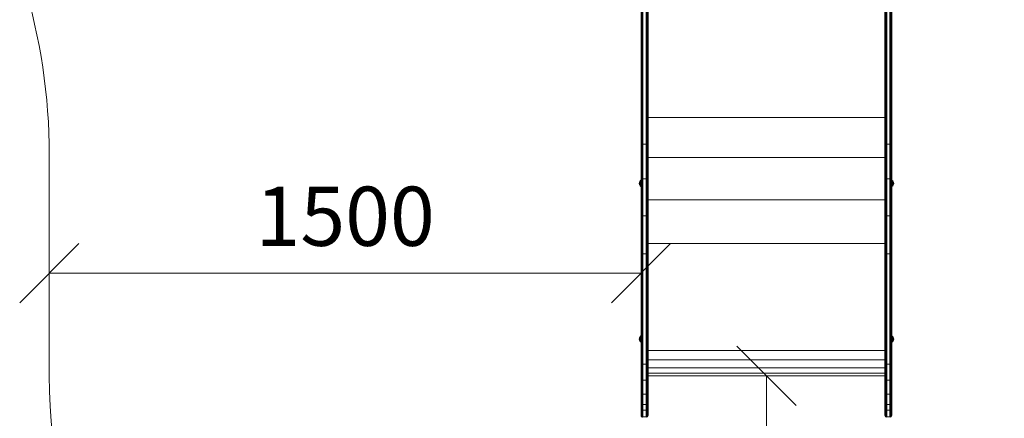
# Model space of a CAD drawing. Units: millimetres. Extents: x 3149 to 578302, y -1972 to 596964.
# Drawn here: x 3206 to 5702, y 3864 to 4874 of the extents above; entities that cross this region are included whole.
import ezdxf

# ---------------------------------------------------------------- set-up
doc = ezdxf.new("R2010")
doc.units = ezdxf.units.MM
doc.layers.get('0').update_dxf_attribs({"color": 1, "lineweight": 15})
doc.layers.get('Defpoints').update_dxf_attribs({"lineweight": 15})
doc.layers.add('Контур', color=7, linetype='Continuous', lineweight=15)
doc.layers.add('Подписи', color=7, linetype='Continuous', lineweight=15)
doc.styles.add('GOST-2.304_Type-B_italic', font='GOST Common Italic.ttf')
doc.dimstyles.new('Мой размер', dxfattribs={"dimtxt": 150, "dimasz": 150, "dimexe": 0, "dimexo": 0.625, "dimgap": 50, "dimtad": 1, "dimtxsty": 'GOST-2.304_Type-B_italic', "dimblk": 'OBLIQUE', "dimcen": 2.5, "dimclrt": 256, "dimadec": 0, "dimazin": 0, "dimtfac": 1, "dimtmove": 0, "dimatfit": 3, "dimfxl": 1, "dimlwd": -1, "dimlwe": -1, "dimarcsym": 0})

# ---------------------------------------------------------------- blocks, each defined once
blk = doc.blocks.new('_Oblique')
at = {"color": 0, "linetype": 'ByBlock', "lineweight": -2}
blk.add_line((-0.5, -0.5), (0.5, 0.5), dxfattribs=at)
blk = doc.blocks.new('*D10')
at = {"layer": 'Defpoints', "color": 0, "ltscale": 600, "transparency": 16777216}
for p in [(5099, 3971.5), (5099, 2471.5), (5099, 2471.5)]:
    blk.add_point(p, dxfattribs=at)
at = {"layer": 'Подписи', "color": 0, "ltscale": 600, "transparency": 16777216}
for p, q in [((5099.6, 3971.5), (5099, 3971.5)), ((5099, 3971.5), (5099, 2471.5)), ((5099.6, 2471.5), (5099, 2471.5))]:
    blk.add_line(p, q, dxfattribs=at)
at = {"layer": 'Подписи', "color": 0, "ltscale": 600, "transparency": 16777216, "xscale": 150, "yscale": 150, "zscale": 150}
for p, rotation in [((5099, 3971.5), 90), ((5099, 2471.5), 270)]:
    blk.add_blockref('_Oblique', p, dxfattribs=dict(at, rotation=rotation))
at = {"layer": 'Подписи', "ltscale": 600, "transparency": 16777216, "insert": (4974, 3221.5), "char_height": 150, "attachment_point": 5, "rotation": 90, "style": 'GOST-2.304_Type-B_italic'}
blk.add_mtext('1500', dxfattribs=at)
blk = doc.blocks.new('*D11')
at = {"layer": 'Defpoints', "color": 0, "ltscale": 600, "transparency": 16777216}
for p in [(3281, 4231.2), (3281, 4231.2), (4781, 4231.2)]:
    blk.add_point(p, dxfattribs=at)
at = {"layer": 'Подписи', "color": 0, "ltscale": 600, "transparency": 16777216}
for p, q in [((3281, 4230.6), (3281, 4231.2)), ((4781, 4231.2), (3281, 4231.2)), ((4781, 4230.6), (4781, 4231.2))]:
    blk.add_line(p, q, dxfattribs=at)
at = {"layer": 'Подписи', "color": 0, "ltscale": 600, "transparency": 16777216, "xscale": 150, "yscale": 150, "zscale": 150, "rotation": 180}
blk.add_blockref('_Oblique', (3281, 4231.2), dxfattribs=at)
at = {"layer": 'Подписи', "color": 0, "ltscale": 600, "transparency": 16777216, "xscale": 150, "yscale": 150, "zscale": 150}
blk.add_blockref('_Oblique', (4781, 4231.2), dxfattribs=at)
at = {"layer": 'Подписи', "ltscale": 600, "transparency": 16777216, "insert": (4031, 4356.2), "char_height": 150, "attachment_point": 5, "style": 'GOST-2.304_Type-B_italic'}
blk.add_mtext('1500', dxfattribs=at)

msp = doc.modelspace()

# ---------------------------------------------------------------- linework, layer by layer
at = {"layer": 'Контур'}
for p, q in [((5416.961, 4932.286), (5416.96, 4785.41)), ((4780.958, 4643.808), (4780.958, 4905.981)), ((4781.203, 4905.014), (4781.203, 4642.857)), ((4781.913, 4904.141), (4781.913, 4641.999)), ((4783.019, 4903.449), (4783.019, 4641.318)), ((4784.413, 4903.005), (4784.413, 4640.881)), ((4785.958, 4640.73), (4785.958, 4902.852)), ((4793.958, 4902.852), (4793.958, 4640.73)), ((4795.503, 4903.005), (4795.503, 4640.881)), ((4796.897, 4903.449), (4796.897, 4641.318)), ((4798.003, 4904.141), (4798.003, 4641.999)), ((4798.714, 4905.014), (4798.714, 4642.857)), ((4798.958, 4905.981), (4798.958, 4643.808)), ((5398.96, 4643.808), (5398.96, 4912.125)), ((5398.96, 4643.808), (5398.96, 4905.981)), ((5399.205, 4642.857), (5399.205, 4905.014)), ((5399.915, 4641.999), (5399.915, 4904.142)), ((5401.021, 4641.318), (5401.022, 4903.449)), ((5402.415, 4640.881), (5402.415, 4903.005)), ((5403.96, 4640.73), (5403.96, 4902.852)), ((5411.96, 4902.852), (5411.96, 4640.73)), ((5413.506, 4903.005), (5413.505, 4640.881)), ((5414.899, 4903.449), (5414.899, 4641.318)), ((5416.006, 4904.141), (5416.005, 4641.999)), ((5416.716, 4905.014), (5416.715, 4642.857)), ((5416.96, 4905.981), (5416.96, 4643.808)), ((5416.96, 4560.988), (5416.96, 4785.41)), ((4780.958, 4643.808), (4780.958, 4560.988)), ((4781.203, 4642.857), (4781.034, 4560.536)), ((4781.203, 4642.857), (4781.628, 4559.685)), ((4798.714, 4642.857), (4798.288, 4559.685)), ((4798.714, 4642.857), (4798.882, 4560.536)), ((4798.958, 4643.808), (4798.958, 4560.988)), ((5398.96, 4643.808), (5399.036, 4583.047)), ((5398.96, 4560.988), (5398.96, 4643.808)), ((5398.96, 4643.808), (5399.63, 4582.155)), ((5399.205, 4642.857), (5399.63, 4582.155)), ((5399.205, 4642.857), (5400.746, 4581.428)), ((5416.715, 4642.857), (5416.884, 4583.047)), ((5416.96, 4643.808), (5416.884, 4583.047)), ((5416.96, 4643.808), (5416.96, 4560.988)), ((4781.913, 4641.999), (4781.628, 4559.685)), ((4781.913, 4641.999), (4782.744, 4558.992)), ((4781.913, 4641.999), (4784.248, 4558.54)), ((4783.019, 4641.318), (4784.248, 4558.54)), ((4783.019, 4641.318), (4785.958, 4558.383)), ((4784.413, 4640.881), (4785.958, 4558.383)), ((4785.958, 4640.73), (4785.958, 4558.383)), ((4793.958, 4640.73), (4793.958, 4558.383)), ((4795.503, 4640.881), (4795.668, 4558.54)), ((4796.897, 4641.318), (4797.172, 4558.992)), ((4798.003, 4641.999), (4798.288, 4559.685)), ((4798.958, 4626.114), (5398.96, 4626.114)), ((5399.915, 4641.999), (5400.746, 4581.428)), ((5399.915, 4641.999), (5402.25, 4580.953)), ((5401.021, 4641.318), (5402.25, 4580.953)), ((5402.415, 4640.881), (5402.25, 4580.953)), ((5403.96, 4640.73), (5402.25, 4580.953)), ((5403.96, 4558.383), (5403.96, 4640.73)), ((5411.96, 4640.73), (5411.96, 4558.383)), ((5411.96, 4640.73), (5413.67, 4580.953)), ((5413.505, 4640.881), (5413.67, 4580.953)), ((5414.899, 4641.318), (5415.174, 4581.428)), ((5416.005, 4641.999), (5416.884, 4583.047)), ((5416.005, 4641.999), (5416.29, 4582.155)), ((5398.96, 4560.988), (5399.036, 4583.047)), ((5399.035, 4487.547), (5399.036, 4583.047)), ((5399.629, 4486.833), (5399.63, 4582.155)), ((5400.745, 4486.251), (5400.746, 4581.428)), ((5402.25, 4580.953), (5402.249, 4485.871)), ((5403.96, 4558.383), (5402.25, 4580.953)), ((5411.96, 4558.383), (5413.67, 4580.953)), ((5413.67, 4580.953), (5413.669, 4485.871)), ((5415.174, 4581.428), (5415.173, 4486.251)), ((5416.29, 4582.155), (5416.29, 4486.833)), ((5416.884, 4583.047), (5416.883, 4487.547)), ((5416.96, 4560.988), (5416.884, 4583.047)), ((4780.958, 4472.125), (4780.958, 4560.988)), ((4781.034, 4464.194), (4781.034, 4560.536)), ((4781.628, 4463.523), (4781.628, 4559.685)), ((4782.744, 4462.977), (4782.744, 4558.992)), ((4784.248, 4558.54), (4782.744, 4558.992)), ((4784.248, 4462.62), (4784.248, 4558.54)), ((4785.958, 4558.383), (4784.248, 4558.54)), ((4785.958, 4470.028), (4784.248, 4558.54)), ((4793.958, 4558.383), (4785.958, 4558.383)), ((4785.958, 4470.028), (4785.958, 4558.383)), ((4793.958, 4470.028), (4795.668, 4558.54)), ((4793.958, 4558.383), (4795.668, 4558.54)), ((4793.958, 4558.383), (4793.958, 4470.028)), ((4795.668, 4558.54), (4797.172, 4558.992)), ((4795.668, 4558.54), (4795.668, 4462.62)), ((4797.172, 4558.992), (4797.172, 4462.977)), ((4798.288, 4559.685), (4798.288, 4463.523)), ((4798.882, 4560.536), (4798.882, 4464.194)), ((4798.958, 4560.988), (4798.958, 4472.125)), ((5398.959, 4472.125), (5398.96, 4560.988)), ((5398.96, 4547.24), (5398.959, 4524.347)), ((5398.96, 4560.988), (5399.035, 4487.547)), ((5403.96, 4558.383), (5402.249, 4485.871)), ((5403.959, 4470.028), (5403.96, 4558.383)), ((5403.96, 4558.383), (5411.96, 4558.383)), ((5411.96, 4558.383), (5411.959, 4470.028)), ((5411.96, 4558.383), (5413.669, 4485.871)), ((5416.96, 4560.988), (5416.883, 4487.547)), ((5416.96, 4560.988), (5416.959, 4472.125)), ((4798.958, 4524.557), (5398.959, 4524.557)), ((5398.959, 4378.398), (5398.959, 4524.347)), ((4780.958, 4472.125), (4781.034, 4464.194)), ((4780.958, 4378.398), (4780.958, 4472.125)), ((4785.958, 4470.028), (4784.248, 4462.62)), ((4793.958, 4470.028), (4785.958, 4470.028)), ((4785.958, 4376.836), (4785.958, 4470.028)), ((4793.958, 4470.028), (4793.958, 4376.836)), ((4793.958, 4470.028), (4795.668, 4462.62)), ((4798.958, 4472.125), (4798.882, 4464.194)), ((4798.958, 4472.125), (4798.958, 4378.398)), ((5398.959, 4472.125), (5399.035, 4487.547)), ((5398.959, 4472.125), (5399.035, 4386.015)), ((5398.959, 4378.398), (5398.959, 4472.125)), ((5399.035, 4386.015), (5399.035, 4487.547)), ((5399.629, 4385.491), (5399.629, 4486.833)), ((5400.745, 4385.064), (5400.745, 4486.251)), ((5402.249, 4485.871), (5400.745, 4486.251)), ((5402.249, 4384.785), (5402.249, 4485.871)), ((5403.959, 4470.028), (5402.249, 4485.871)), ((5403.959, 4470.028), (5402.249, 4384.785)), ((5403.959, 4470.028), (5411.959, 4470.028)), ((5403.959, 4376.836), (5403.959, 4470.028)), ((5411.959, 4470.028), (5413.669, 4485.871)), ((5411.959, 4470.028), (5411.959, 4376.836)), ((5411.959, 4470.028), (5413.669, 4384.785)), ((5413.669, 4485.871), (5415.173, 4486.251)), ((5413.669, 4485.871), (5413.669, 4384.785)), ((5415.173, 4486.251), (5415.173, 4385.064)), ((5416.29, 4486.833), (5416.289, 4385.491)), ((5416.883, 4487.547), (5416.883, 4386.015)), ((5416.959, 4472.125), (5416.883, 4487.547)), ((5416.959, 4472.125), (5416.883, 4386.015)), ((5416.959, 4472.125), (5416.959, 4378.398)), ((5416.959, 4465.948), (5416.959, 4472.125)), ((4776.321, 4458.981), (4776.948, 4462.126)), ((4776.321, 4458.981), (4776.948, 4458.981)), ((4776.948, 4455.836), (4776.321, 4458.981)), ((4776.948, 4462.126), (4778.511, 4465.639)), ((4778.511, 4465.132), (4776.948, 4462.126)), ((4776.948, 4462.126), (4777.395, 4461.942)), ((4776.948, 4458.981), (4777.395, 4461.942)), ((4778.511, 4461.529), (4776.948, 4458.981)), ((4778.511, 4458.981), (4776.948, 4458.981)), ((4778.511, 4456.433), (4776.948, 4458.981)), ((4777.395, 4456.02), (4776.948, 4458.981)), ((4776.948, 4455.836), (4777.395, 4456.02)), ((4776.948, 4455.836), (4778.511, 4452.83)), ((4778.511, 4452.323), (4776.948, 4455.836)), ((4778.511, 4463.689), (4777.395, 4461.942)), ((4777.395, 4456.02), (4778.511, 4454.273)), ((4780.835, 4466.798), (4778.511, 4465.639)), ((4780.835, 4466.203), (4778.511, 4465.132)), ((4778.511, 4465.132), (4778.511, 4465.639)), ((4778.511, 4465.132), (4778.511, 4463.689)), ((4780.835, 4464.509), (4778.511, 4463.689)), ((4778.511, 4463.689), (4778.511, 4461.529)), ((4780.835, 4461.973), (4778.511, 4461.529)), ((4778.511, 4461.529), (4778.511, 4458.981)), ((4778.511, 4458.981), (4778.511, 4456.433)), ((4780.835, 4458.981), (4778.511, 4458.981)), ((4778.511, 4456.433), (4778.511, 4454.273)), ((4780.835, 4455.989), (4778.511, 4456.433)), ((4778.511, 4452.83), (4778.511, 4454.273)), ((4780.835, 4453.453), (4778.511, 4454.273)), ((4778.511, 4452.323), (4778.511, 4452.83)), ((4780.835, 4451.759), (4778.511, 4452.83)), ((4780.835, 4451.164), (4778.511, 4452.323)), ((4780.835, 4466.798), (4780.835, 4466.203)), ((4780.835, 4466.203), (4780.835, 4464.509)), ((4780.835, 4464.509), (4780.835, 4461.973)), ((4780.835, 4461.973), (4780.835, 4458.981)), ((4780.835, 4458.981), (4780.835, 4455.989)), ((4780.835, 4455.989), (4780.835, 4453.453)), ((4780.835, 4453.453), (4780.835, 4451.759)), ((4780.835, 4451.164), (4780.835, 4451.759)), ((4780.958, 4378.398), (4781.034, 4464.194)), ((4781.034, 4361.475), (4781.034, 4464.194)), ((4781.628, 4360.997), (4781.628, 4463.523)), ((4782.744, 4360.607), (4782.744, 4462.977)), ((4784.248, 4462.62), (4782.744, 4462.977)), ((4784.248, 4360.352), (4784.248, 4462.62)), ((4785.958, 4376.836), (4784.248, 4462.62)), ((4793.958, 4376.836), (4795.668, 4462.62)), ((4795.668, 4462.62), (4797.172, 4462.977)), ((4795.668, 4462.62), (4795.668, 4360.352)), ((4797.172, 4462.977), (4797.172, 4360.607)), ((4798.288, 4463.523), (4798.288, 4360.997)), ((4798.882, 4464.194), (4798.882, 4361.475)), ((4798.958, 4378.398), (4798.882, 4464.194)), ((5416.959, 4466.77), (5419.227, 4465.639)), ((5416.959, 4466.177), (5419.227, 4465.132)), ((5416.959, 4464.489), (5419.227, 4463.689)), ((5416.959, 4461.962), (5419.227, 4461.529)), ((5416.959, 4458.981), (5419.227, 4458.981)), ((5416.959, 4457.387), (5416.959, 4378.398)), ((5416.959, 4456), (5419.227, 4456.433)), ((5416.959, 4453.473), (5419.227, 4454.273)), ((5416.959, 4451.785), (5419.227, 4452.83)), ((5416.959, 4451.192), (5419.227, 4452.323)), ((5420.789, 4462.126), (5419.227, 4465.639)), ((5419.227, 4465.132), (5419.227, 4465.639)), ((5419.227, 4465.132), (5419.227, 4463.689)), ((5419.227, 4465.132), (5420.789, 4462.126)), ((5419.227, 4463.689), (5419.227, 4461.529)), ((5419.227, 4463.689), (5420.343, 4461.942)), ((5419.227, 4461.529), (5419.227, 4458.981)), ((5419.227, 4461.529), (5420.789, 4458.981)), ((5419.227, 4458.981), (5420.789, 4458.981)), ((5419.227, 4458.981), (5419.227, 4456.433)), ((5419.227, 4456.433), (5420.789, 4458.981)), ((5419.227, 4456.433), (5419.227, 4454.273)), ((5420.343, 4456.02), (5419.227, 4454.273)), ((5420.789, 4455.836), (5419.227, 4452.83)), ((5419.227, 4452.323), (5420.789, 4455.836)), ((5419.227, 4452.83), (5419.227, 4454.273)), ((5419.227, 4452.323), (5419.227, 4452.83)), ((5420.789, 4462.126), (5420.343, 4461.942)), ((5420.789, 4458.981), (5420.343, 4461.942)), ((5420.343, 4456.02), (5420.789, 4458.981)), ((5420.789, 4455.836), (5420.343, 4456.02)), ((5421.417, 4458.981), (5420.789, 4462.126)), ((5421.417, 4458.981), (5420.789, 4458.981)), ((5420.789, 4455.836), (5421.417, 4458.981)), ((4798.958, 4417.439), (5398.959, 4417.439)), ((5416.959, 4401.125), (5416.958, 4108.775)), ((4780.958, 4378.398), (4781.034, 4361.475)), ((4780.958, 4281.048), (4780.958, 4378.398)), ((4785.958, 4376.836), (4784.248, 4360.352)), ((4793.958, 4376.836), (4785.958, 4376.836)), ((4785.958, 4280.042), (4785.958, 4376.836)), ((4793.958, 4376.836), (4793.958, 4280.042)), ((4793.958, 4376.836), (4795.668, 4360.352)), ((4798.958, 4378.398), (4798.882, 4361.475)), ((4798.958, 4378.398), (4798.958, 4281.048)), ((5398.959, 4378.398), (5399.035, 4386.015)), ((5398.959, 4281.048), (5398.959, 4378.398)), ((5399.035, 4280.873), (5399.035, 4386.015)), ((5399.629, 4280.545), (5399.629, 4385.491)), ((5400.745, 4280.278), (5400.745, 4385.064)), ((5402.249, 4384.785), (5400.745, 4385.064)), ((5402.249, 4280.103), (5402.249, 4384.785)), ((5403.959, 4376.836), (5402.249, 4384.785)), ((5403.959, 4376.836), (5402.249, 4280.103)), ((5403.959, 4376.836), (5411.959, 4376.836)), ((5403.959, 4280.042), (5403.959, 4376.836)), ((5411.959, 4376.836), (5413.669, 4384.785)), ((5411.959, 4376.836), (5411.959, 4280.042)), ((5411.959, 4376.836), (5413.669, 4280.103)), ((5413.669, 4384.785), (5415.173, 4385.064)), ((5413.669, 4384.785), (5413.669, 4280.103)), ((5415.173, 4385.064), (5415.173, 4280.278)), ((5416.289, 4385.491), (5416.289, 4280.545)), ((5416.883, 4386.015), (5416.883, 4280.873)), ((5416.959, 4378.398), (5416.883, 4386.015)), ((5416.959, 4378.398), (5416.959, 4281.048)), ((4780.958, 4281.048), (4781.034, 4361.475)), ((4781.034, 4254.714), (4781.034, 4361.475)), ((4781.628, 4254.435), (4781.628, 4360.997)), ((4782.744, 4254.207), (4782.744, 4360.607)), ((4784.248, 4360.352), (4782.744, 4360.607)), ((4784.248, 4254.058), (4784.248, 4360.352)), ((4785.958, 4280.042), (4784.248, 4360.352)), ((4793.958, 4280.042), (4795.668, 4360.352)), ((4795.668, 4360.352), (4797.172, 4360.607)), ((4795.668, 4254.058), (4795.668, 4360.352)), ((4797.172, 4360.607), (4797.172, 4254.207)), ((4798.288, 4360.997), (4798.288, 4254.435)), ((4798.882, 4361.475), (4798.882, 4254.714)), ((4798.958, 4281.048), (4798.882, 4361.475)), ((5398.959, 4323.684), (5398.959, 4306.082)), ((4798.958, 4306.182), (5398.959, 4306.182)), ((5398.959, 4281.048), (5398.959, 4306.082)), ((5398.959, 4181.366), (5398.959, 4306.082)), ((4780.958, 4281.048), (4781.034, 4254.714)), ((4780.958, 4181.366), (4780.958, 4281.048)), ((4785.958, 4280.042), (4784.248, 4254.058)), ((4793.958, 4280.042), (4785.958, 4280.042)), ((4785.958, 4180.93), (4785.958, 4280.042)), ((4793.958, 4280.042), (4793.958, 4180.93)), ((4793.958, 4280.042), (4795.668, 4254.058)), ((4798.958, 4281.048), (4798.882, 4254.714)), ((4798.958, 4281.048), (4798.958, 4181.366)), ((5399.203, 4181.231), (5399.035, 4280.873)), ((5399.203, 4181.231), (5399.629, 4280.545)), ((5399.914, 4181.11), (5399.629, 4280.545)), ((5402.249, 4280.103), (5400.745, 4280.278)), ((5401.02, 4181.013), (5400.745, 4280.278)), ((5402.414, 4180.951), (5402.249, 4280.103)), ((5403.959, 4280.042), (5402.249, 4280.103)), ((5403.959, 4280.042), (5411.959, 4280.042)), ((5403.959, 4180.93), (5403.959, 4280.042)), ((5411.959, 4280.042), (5413.669, 4280.103)), ((5411.959, 4280.042), (5411.959, 4180.93)), ((5411.959, 4280.042), (5413.504, 4180.951)), ((5411.959, 4280.042), (5414.898, 4181.013)), ((5413.669, 4280.103), (5415.173, 4280.278)), ((5416.004, 4181.11), (5413.669, 4280.103)), ((5414.898, 4181.013), (5413.669, 4280.103)), ((5416.004, 4181.11), (5415.173, 4280.278)), ((5416.004, 4181.11), (5416.289, 4280.545)), ((5416.714, 4181.231), (5416.289, 4280.545)), ((5416.714, 4181.231), (5416.883, 4280.873)), ((5416.959, 4281.048), (5416.959, 4181.366)), ((4780.958, 4181.366), (4781.034, 4254.714)), ((4781.203, 4181.231), (4781.034, 4254.714)), ((4781.913, 4181.11), (4781.034, 4254.714)), ((4781.913, 4181.11), (4781.628, 4254.435)), ((4783.019, 4181.013), (4782.744, 4254.207)), ((4784.413, 4180.951), (4784.248, 4254.058)), ((4785.958, 4180.93), (4784.248, 4254.058)), ((4793.958, 4180.93), (4795.668, 4254.058)), ((4795.503, 4180.951), (4795.668, 4254.058)), ((4798.003, 4181.11), (4795.668, 4254.058)), ((4796.897, 4181.013), (4795.668, 4254.058)), ((4798.714, 4181.231), (4797.172, 4254.207)), ((4798.003, 4181.11), (4797.172, 4254.207)), ((4798.958, 4181.366), (4798.288, 4254.435)), ((4798.714, 4181.231), (4798.288, 4254.435)), ((4798.958, 4181.366), (4798.882, 4254.714)), ((5416.959, 4201.412), (5416.959, 4267.965)), ((5416.958, 4117.827), (5416.959, 4201.412)), ((5416.958, 4072.218), (5416.959, 4201.412)), ((4780.958, 4001.717), (4780.958, 4181.366)), ((4781.203, 4001.582), (4781.203, 4181.231)), ((4781.913, 4001.461), (4781.913, 4181.11)), ((4783.019, 4001.365), (4783.019, 4181.013)), ((4784.413, 4001.303), (4784.413, 4180.951)), ((4785.958, 4001.281), (4785.958, 4180.93)), ((4793.958, 4180.93), (4793.958, 4001.281)), ((4795.503, 4180.951), (4795.503, 4001.303)), ((4796.897, 4181.013), (4796.897, 4001.365)), ((4798.003, 4181.11), (4798.003, 4001.461)), ((4798.714, 4181.231), (4798.714, 4001.582)), ((4798.958, 4181.366), (4798.958, 4001.717)), ((5398.958, 4001.717), (5398.959, 4181.366)), ((5399.203, 4001.583), (5399.203, 4181.231)), ((5399.913, 4001.461), (5399.914, 4181.11)), ((5401.019, 4001.365), (5401.02, 4181.013)), ((5402.413, 4001.303), (5402.414, 4180.951)), ((5403.958, 4001.281), (5403.959, 4180.93)), ((5411.959, 4180.93), (5411.958, 4001.281)), ((5413.504, 4180.951), (5413.503, 4001.303)), ((5414.898, 4181.013), (5414.897, 4001.365)), ((5416.004, 4181.11), (5416.003, 4001.461)), ((5416.714, 4181.231), (5416.713, 4001.582)), ((5416.959, 4181.366), (5416.958, 4001.717)), ((5398.958, 4130.24), (5398.958, 4035.054)), ((5416.958, 4125.8), (5416.959, 4134.25)), ((5416.959, 4134.25), (5416.959, 4136.869)), ((4776.948, 4067.596), (4778.511, 4071.109)), ((4778.511, 4070.602), (4776.948, 4067.596)), ((4778.511, 4069.159), (4777.395, 4067.412)), ((4780.835, 4072.268), (4778.511, 4071.109)), ((4780.835, 4071.673), (4778.511, 4070.602)), ((4778.511, 4070.602), (4778.511, 4071.109)), ((4778.511, 4070.602), (4778.511, 4069.159)), ((4780.835, 4069.979), (4778.511, 4069.159)), ((4778.511, 4069.159), (4778.511, 4066.999)), ((4780.835, 4072.268), (4780.835, 4071.673)), ((4780.835, 4071.673), (4780.835, 4069.979)), ((4780.835, 4069.979), (4780.835, 4067.442)), ((5416.958, 4072.241), (5419.227, 4071.109)), ((5416.958, 4071.648), (5419.227, 4070.602)), ((5416.958, 4069.959), (5419.227, 4069.159)), ((5420.789, 4067.596), (5419.227, 4071.109)), ((5419.227, 4070.602), (5419.227, 4071.109)), ((5419.227, 4070.602), (5419.227, 4069.159)), ((5419.227, 4070.602), (5420.789, 4067.596)), ((5419.227, 4069.159), (5419.227, 4066.999)), ((5419.227, 4069.159), (5420.343, 4067.412)), ((4776.321, 4064.451), (4776.948, 4067.596)), ((4776.321, 4064.451), (4776.948, 4064.451)), ((4776.948, 4061.306), (4776.321, 4064.451)), ((4776.948, 4067.596), (4777.395, 4067.412)), ((4776.948, 4064.451), (4777.395, 4067.412)), ((4778.511, 4066.999), (4776.948, 4064.451)), ((4778.511, 4064.451), (4776.948, 4064.451)), ((4778.511, 4061.903), (4776.948, 4064.451)), ((4777.395, 4061.49), (4776.948, 4064.451)), ((4776.948, 4061.306), (4777.395, 4061.49)), ((4776.948, 4061.306), (4778.511, 4058.3)), ((4778.511, 4057.793), (4776.948, 4061.306)), ((4777.395, 4061.49), (4778.511, 4059.743)), ((4780.835, 4067.442), (4778.511, 4066.999)), ((4778.511, 4066.999), (4778.511, 4064.451)), ((4778.511, 4064.451), (4778.511, 4061.903)), ((4780.835, 4064.451), (4778.511, 4064.451)), ((4778.511, 4061.903), (4778.511, 4059.743)), ((4780.835, 4061.459), (4778.511, 4061.903)), ((4778.511, 4058.3), (4778.511, 4059.743)), ((4780.835, 4058.923), (4778.511, 4059.743)), ((4778.511, 4057.793), (4778.511, 4058.3)), ((4780.835, 4057.229), (4778.511, 4058.3)), ((4780.835, 4056.634), (4778.511, 4057.793)), ((4780.835, 4067.442), (4780.835, 4064.451)), ((4780.835, 4064.451), (4780.835, 4061.459)), ((4780.835, 4061.459), (4780.835, 4058.923)), ((4780.835, 4058.923), (4780.835, 4057.229)), ((4780.835, 4056.634), (4780.835, 4057.229)), ((5416.958, 4067.432), (5419.227, 4066.999)), ((5416.958, 4064.451), (5419.227, 4064.451)), ((5416.958, 4061.47), (5419.227, 4061.903)), ((5416.958, 4058.943), (5419.227, 4059.743)), ((5416.958, 4057.254), (5419.227, 4058.3)), ((5416.958, 4057.905), (5416.958, 4016.575)), ((5416.958, 4056.661), (5419.227, 4057.793)), ((5419.227, 4066.999), (5419.227, 4064.451)), ((5419.227, 4066.999), (5420.789, 4064.451)), ((5419.227, 4064.451), (5420.789, 4064.451)), ((5419.227, 4064.451), (5419.227, 4061.903)), ((5419.227, 4061.903), (5420.789, 4064.451)), ((5419.227, 4061.903), (5419.227, 4059.743)), ((5420.343, 4061.49), (5419.227, 4059.743)), ((5420.789, 4061.306), (5419.227, 4058.3)), ((5419.227, 4057.793), (5420.789, 4061.306)), ((5419.227, 4058.3), (5419.227, 4059.743)), ((5419.227, 4057.793), (5419.227, 4058.3)), ((5420.789, 4067.596), (5420.343, 4067.412)), ((5420.789, 4064.451), (5420.343, 4067.412)), ((5420.343, 4061.49), (5420.789, 4064.451)), ((5420.789, 4061.306), (5420.343, 4061.49)), ((5421.417, 4064.451), (5420.789, 4067.596)), ((5421.417, 4064.451), (5420.789, 4064.451)), ((5420.789, 4061.306), (5421.417, 4064.451)), ((4798.958, 4035.098), (5398.958, 4035.098)), ((5398.958, 4035.054), (5398.958, 4011.404)), ((5398.958, 4035.054), (5398.958, 3928.163)), ((4780.958, 4001.717), (4781.034, 3990.993)), ((4780.958, 3962.268), (4780.958, 4001.717)), ((4781.203, 4001.582), (4781.034, 3990.993)), ((4781.203, 4001.582), (4781.628, 3990.713)), ((4781.913, 4001.461), (4781.628, 3990.713)), ((4783.019, 4001.365), (4782.744, 3990.484)), ((4784.413, 4001.303), (4784.248, 3990.335)), ((4785.958, 4001.281), (4784.248, 3990.335)), ((4793.958, 4001.281), (4785.958, 4001.281)), ((4785.958, 3960.255), (4785.958, 4001.281)), ((4793.958, 4001.281), (4793.958, 3960.255)), ((4793.958, 4001.281), (4795.668, 3990.335)), ((4795.503, 4001.303), (4795.668, 3990.335)), ((4796.897, 4001.365), (4797.172, 3990.484)), ((4798.003, 4001.461), (4798.288, 3990.713)), ((4798.714, 4001.582), (4798.288, 3990.713)), ((4798.714, 4001.582), (4798.882, 3990.993)), ((4798.958, 4001.717), (4798.882, 3990.993)), ((4798.958, 4011.615), (5398.958, 4011.615)), ((4798.958, 4001.717), (4798.958, 3962.268)), ((5398.958, 4011.404), (5398.958, 4007.369)), ((5398.958, 4001.717), (5399.034, 3973.157)), ((5399.203, 4001.583), (5399.034, 3973.157)), ((5399.203, 4001.583), (5399.628, 3972.646)), ((5399.913, 4001.461), (5399.628, 3972.646)), ((5401.019, 4001.365), (5400.744, 3972.229)), ((5402.413, 4001.303), (5401.019, 4001.365)), ((5402.413, 4001.303), (5402.248, 3971.956)), ((5403.958, 4001.281), (5402.248, 3971.956)), ((5403.958, 4001.281), (5402.413, 4001.303)), ((5403.958, 4001.281), (5411.958, 4001.281)), ((5403.958, 3960.255), (5403.958, 4001.281)), ((5411.958, 4001.281), (5413.503, 4001.303)), ((5411.958, 4001.281), (5411.958, 3960.255)), ((5411.958, 4001.281), (5413.668, 3971.956)), ((5413.503, 4001.303), (5414.897, 4001.365)), ((5413.503, 4001.303), (5413.668, 3971.956)), ((5414.897, 4001.365), (5415.172, 3972.228)), ((5416.003, 4001.461), (5416.288, 3972.645)), ((5416.713, 4001.582), (5416.288, 3972.645)), ((5416.713, 4001.582), (5416.882, 3973.157)), ((5416.958, 4001.717), (5416.882, 3973.157)), ((4780.958, 3962.268), (4781.034, 3990.993)), ((4781.034, 3951.902), (4781.034, 3990.993)), ((4781.628, 3951.115), (4781.628, 3990.713)), ((4782.744, 3990.484), (4781.628, 3990.713)), ((4782.744, 3950.474), (4782.744, 3990.484)), ((4784.248, 3990.335), (4782.744, 3990.484)), ((4784.248, 3990.335), (4784.248, 3950.055)), ((4785.958, 3960.255), (4784.248, 3990.335)), ((4793.958, 3960.255), (4795.668, 3990.335)), ((4795.668, 3990.335), (4797.172, 3990.484)), ((4795.668, 3990.335), (4795.668, 3950.055)), ((4797.172, 3990.484), (4798.288, 3990.713)), ((4797.172, 3990.484), (4797.172, 3950.474)), ((4798.288, 3990.713), (4798.288, 3951.115)), ((4798.882, 3990.993), (4798.882, 3951.902)), ((4798.958, 3962.268), (4798.882, 3990.993)), ((4798.958, 3991.701), (5398.958, 3991.701)), ((4798.958, 3977.757), (5398.958, 3977.757)), ((4798.958, 3971.465), (5398.958, 3971.465)), ((5398.958, 3962.268), (5399.034, 3973.157)), ((5398.958, 3972.38), (5398.958, 3970.967)), ((5398.958, 3970.967), (5398.958, 3939.522)), ((5399.034, 3936.485), (5399.034, 3973.157)), ((5399.628, 3935.498), (5399.628, 3972.646)), ((5400.744, 3972.229), (5399.628, 3972.646)), ((5400.744, 3934.694), (5400.744, 3972.229)), ((5402.248, 3971.956), (5400.744, 3972.229)), ((5402.248, 3971.956), (5402.248, 3934.169)), ((5403.958, 3960.255), (5402.248, 3971.956)), ((5411.958, 3960.255), (5413.668, 3971.956)), ((5413.668, 3971.956), (5415.172, 3972.228)), ((5413.668, 3971.956), (5413.668, 3934.169)), ((5415.172, 3972.228), (5416.288, 3972.645)), ((5415.172, 3972.228), (5415.172, 3934.694)), ((5416.288, 3972.645), (5416.288, 3935.498)), ((5416.882, 3973.157), (5416.882, 3936.485)), ((5416.958, 3962.268), (5416.882, 3973.157)), ((5416.958, 3989.273), (5416.958, 3889.511)), ((4780.958, 3962.268), (4781.034, 3951.902)), ((4780.958, 3928.163), (4780.958, 3962.268)), ((4780.958, 3928.163), (4781.034, 3951.902)), ((4781.628, 3951.115), (4781.034, 3951.902)), ((4781.034, 3919.39), (4781.034, 3951.902)), ((4781.628, 3918.182), (4781.628, 3951.115)), ((4782.744, 3950.474), (4781.628, 3951.115)), ((4782.744, 3917.197), (4782.744, 3950.474)), ((4784.248, 3950.055), (4782.744, 3950.474)), ((4785.958, 3960.255), (4784.248, 3950.055)), ((4784.248, 3916.554), (4784.248, 3950.055)), ((4785.958, 3924.785), (4784.248, 3950.055)), ((4793.958, 3960.255), (4785.958, 3960.255)), ((4785.958, 3924.785), (4785.958, 3960.255)), ((4793.958, 3960.255), (4793.958, 3924.785)), ((4793.958, 3960.255), (4795.668, 3950.055)), ((4793.958, 3924.785), (4795.668, 3950.055)), ((4795.668, 3950.055), (4797.172, 3950.474)), ((4795.668, 3950.055), (4795.668, 3916.554)), ((4797.172, 3950.474), (4798.288, 3951.115)), ((4797.172, 3950.474), (4797.172, 3917.197)), ((4798.288, 3951.115), (4798.882, 3951.902)), ((4798.288, 3951.115), (4798.288, 3918.182)), ((4798.958, 3962.268), (4798.882, 3951.902)), ((4798.882, 3951.902), (4798.882, 3919.39)), ((4798.958, 3928.163), (4798.882, 3951.902)), ((4798.958, 3962.268), (4798.958, 3928.163)), ((5398.958, 3962.268), (5399.034, 3936.485)), ((5403.958, 3960.255), (5402.248, 3934.169)), ((5403.958, 3960.255), (5411.958, 3960.255)), ((5403.958, 3924.785), (5403.958, 3960.255)), ((5411.958, 3960.255), (5411.958, 3924.785)), ((5411.958, 3960.255), (5413.668, 3934.169)), ((5416.958, 3962.268), (5416.882, 3936.485)), ((4780.958, 3928.163), (4781.034, 3919.39)), ((4780.958, 3903.021), (4780.958, 3928.163)), ((4780.958, 3903.021), (4781.034, 3919.39)), ((4781.628, 3918.182), (4781.034, 3919.39)), ((4781.034, 3896.981), (4781.034, 3919.39)), ((4785.958, 3924.785), (4784.248, 3916.554)), ((4793.958, 3924.785), (4785.958, 3924.785)), ((4785.958, 3898.637), (4785.958, 3924.785)), ((4793.958, 3924.785), (4793.958, 3898.637)), ((4793.958, 3924.785), (4795.668, 3916.554)), ((4798.288, 3918.182), (4798.882, 3919.39)), ((4798.958, 3928.163), (4798.882, 3919.39)), ((4798.882, 3919.39), (4798.882, 3896.981)), ((4798.958, 3903.021), (4798.882, 3919.39)), ((4798.958, 3928.163), (4798.958, 3903.021)), ((5398.958, 3928.163), (5399.034, 3936.485)), ((5398.958, 3928.163), (5399.034, 3908.063)), ((5398.958, 3903.021), (5398.958, 3928.163)), ((5398.958, 3928.163), (5398.958, 3916.384)), ((5398.958, 3928.163), (5398.958, 3916.384)), ((5399.628, 3935.498), (5399.034, 3936.485)), ((5399.034, 3908.063), (5399.034, 3936.485)), ((5399.628, 3906.707), (5399.628, 3935.498)), ((5400.744, 3934.694), (5399.628, 3935.498)), ((5400.744, 3905.603), (5400.744, 3934.694)), ((5402.248, 3934.169), (5400.744, 3934.694)), ((5402.248, 3904.881), (5402.248, 3934.169)), ((5403.958, 3924.785), (5402.248, 3934.169)), ((5403.958, 3924.785), (5402.248, 3904.881)), ((5403.958, 3924.785), (5411.958, 3924.785)), ((5403.958, 3898.637), (5403.958, 3924.785)), ((5411.958, 3924.785), (5413.668, 3934.169)), ((5411.958, 3924.785), (5411.958, 3898.637)), ((5411.958, 3924.785), (5413.668, 3904.881)), ((5413.668, 3934.169), (5415.172, 3934.694)), ((5413.668, 3934.169), (5413.668, 3904.881)), ((5415.172, 3934.694), (5416.288, 3935.498)), ((5415.172, 3934.694), (5415.172, 3905.602)), ((5416.288, 3935.498), (5416.882, 3936.485)), ((5416.288, 3935.498), (5416.288, 3906.707)), ((5416.882, 3936.485), (5416.882, 3908.063)), ((5416.958, 3928.163), (5416.882, 3936.485)), ((5416.958, 3928.163), (5416.882, 3908.063)), ((5416.958, 3941.671), (5416.958, 3903.021)), ((4780.958, 3903.021), (4781.034, 3896.981)), ((4780.958, 3889.511), (4780.958, 3903.021)), ((4780.958, 3889.511), (4781.034, 3896.981)), ((4781.203, 3887.989), (4781.034, 3896.981)), ((4781.203, 3887.989), (4781.628, 3895.481)), ((4781.628, 3895.481), (4781.628, 3918.182)), ((4782.744, 3917.197), (4781.628, 3918.182)), ((4782.744, 3894.259), (4781.628, 3895.481)), ((4781.913, 3886.616), (4781.628, 3895.481)), ((4782.744, 3894.259), (4782.744, 3917.197)), ((4784.248, 3916.554), (4782.744, 3917.197)), ((4783.019, 3885.527), (4782.744, 3894.259)), ((4784.248, 3893.462), (4782.744, 3894.259)), ((4784.248, 3893.462), (4784.248, 3916.554)), ((4785.958, 3898.637), (4784.248, 3916.554)), ((4785.958, 3898.637), (4784.248, 3893.462)), ((4793.958, 3898.637), (4785.958, 3898.637)), ((4785.958, 3884.587), (4785.958, 3898.637)), ((4793.958, 3898.637), (4795.668, 3916.554)), ((4793.958, 3898.637), (4793.958, 3884.587)), ((4793.958, 3898.637), (4795.668, 3893.462)), ((4795.668, 3916.554), (4797.172, 3917.197)), ((4795.668, 3893.462), (4795.668, 3916.554)), ((4795.668, 3893.462), (4797.172, 3894.259)), ((4796.897, 3885.527), (4797.172, 3894.259)), ((4797.172, 3917.197), (4798.288, 3918.182)), ((4797.172, 3917.197), (4797.172, 3894.259)), ((4797.172, 3894.259), (4798.288, 3895.481)), ((4798.003, 3886.616), (4798.288, 3895.481)), ((4798.288, 3918.182), (4798.288, 3895.481)), ((4798.714, 3887.989), (4798.288, 3895.481)), ((4798.714, 3887.989), (4798.882, 3896.981)), ((4798.958, 3903.021), (4798.882, 3896.981)), ((4798.958, 3889.511), (4798.882, 3896.981)), ((4798.958, 3903.021), (4798.958, 3889.511)), ((5398.958, 3916.384), (5398.958, 3910.328)), ((5398.958, 3903.021), (5399.034, 3908.063)), ((5398.958, 3903.021), (5399.034, 3890.97)), ((5398.958, 3889.511), (5398.958, 3903.021)), ((5398.958, 3903.021), (5398.958, 3872.068)), ((5399.628, 3906.707), (5399.034, 3908.063)), ((5399.034, 3890.97), (5399.034, 3908.063)), ((5399.628, 3889.393), (5399.628, 3906.707)), ((5400.744, 3905.603), (5399.628, 3906.707)), ((5400.744, 3888.107), (5400.744, 3905.603)), ((5402.248, 3904.881), (5400.744, 3905.603)), ((5402.248, 3887.268), (5402.248, 3904.881)), ((5403.958, 3898.637), (5402.248, 3904.881)), ((5403.958, 3898.637), (5402.248, 3887.268)), ((5403.958, 3898.637), (5411.958, 3898.637)), ((5403.958, 3884.587), (5403.958, 3898.637)), ((5411.958, 3898.637), (5413.668, 3904.881)), ((5411.958, 3898.637), (5411.958, 3884.587)), ((5411.958, 3898.637), (5413.668, 3887.268)), ((5413.668, 3904.881), (5415.172, 3905.602)), ((5413.668, 3887.268), (5413.668, 3904.881)), ((5415.172, 3905.602), (5416.288, 3906.707)), ((5415.172, 3905.602), (5415.172, 3888.107)), ((5416.288, 3906.707), (5416.882, 3908.063)), ((5416.288, 3906.707), (5416.288, 3889.393)), ((5416.882, 3908.063), (5416.882, 3890.97)), ((5416.958, 3903.021), (5416.882, 3908.063)), ((5416.958, 3903.021), (5416.882, 3890.97)), ((5416.958, 3900.993), (5416.958, 3902.427)), ((5416.958, 3887.459), (5416.958, 3900.993)), ((4780.958, 3872.068), (4780.958, 3889.511)), ((4780.958, 3872.068), (4781.034, 3870.568)), ((4781.628, 3868.938), (4781.034, 3870.568)), ((4781.203, 3870.546), (4781.034, 3870.568)), ((4781.203, 3870.546), (4781.203, 3887.989)), ((4781.203, 3870.546), (4781.628, 3868.938)), ((4781.913, 3869.173), (4781.628, 3868.938)), ((4782.744, 3867.609), (4781.628, 3868.938)), ((4781.913, 3869.173), (4781.913, 3886.616)), ((4784.413, 3884.828), (4783.019, 3885.527)), ((4783.019, 3868.084), (4783.019, 3885.527)), ((4784.413, 3884.828), (4784.248, 3893.462)), ((4785.958, 3884.587), (4784.248, 3893.462)), ((4785.958, 3884.587), (4784.413, 3884.828)), ((4784.413, 3867.385), (4784.413, 3884.828)), ((4793.958, 3884.587), (4785.958, 3884.587)), ((4785.958, 3867.144), (4785.958, 3884.587)), ((4793.958, 3884.587), (4795.668, 3893.462)), ((4793.958, 3884.587), (4795.503, 3884.828)), ((4793.958, 3884.587), (4793.958, 3867.144)), ((4795.503, 3884.828), (4795.668, 3893.462)), ((4795.503, 3884.828), (4796.897, 3885.527)), ((4795.503, 3884.828), (4795.503, 3867.385)), ((4796.897, 3885.527), (4796.897, 3868.084)), ((4797.172, 3867.609), (4798.288, 3868.938)), ((4798.003, 3886.616), (4798.003, 3869.173)), ((4798.003, 3869.173), (4798.288, 3868.938)), ((4798.288, 3868.938), (4798.882, 3870.568)), ((4798.714, 3870.546), (4798.288, 3868.938)), ((4798.714, 3887.989), (4798.714, 3870.546)), ((4798.714, 3870.546), (4798.882, 3870.568)), ((4798.958, 3872.068), (4798.882, 3870.568)), ((4798.958, 3889.511), (4798.958, 3872.068)), ((5398.958, 3889.511), (5399.034, 3890.97)), ((5398.958, 3872.068), (5398.958, 3889.511)), ((5398.958, 3872.068), (5399.034, 3870.568)), ((5399.203, 3887.989), (5399.034, 3890.97)), ((5399.628, 3868.938), (5399.034, 3870.568)), ((5399.203, 3870.546), (5399.034, 3870.568)), ((5399.203, 3887.989), (5399.628, 3889.393)), ((5399.203, 3870.546), (5399.203, 3887.989)), ((5399.203, 3870.546), (5399.628, 3868.938)), ((5400.744, 3888.107), (5399.628, 3889.393)), ((5399.913, 3886.616), (5399.628, 3889.393)), ((5399.913, 3869.173), (5399.628, 3868.938)), ((5400.744, 3867.609), (5399.628, 3868.938)), ((5399.913, 3869.173), (5399.913, 3886.616)), ((5401.019, 3885.527), (5400.744, 3888.107)), ((5402.248, 3887.268), (5400.744, 3888.107)), ((5401.019, 3868.084), (5401.019, 3885.527)), ((5402.413, 3884.828), (5402.248, 3887.268)), ((5403.958, 3884.587), (5402.248, 3887.268)), ((5402.413, 3867.385), (5402.413, 3884.828)), ((5403.958, 3884.587), (5411.958, 3884.587)), ((5403.958, 3867.144), (5403.958, 3884.587)), ((5411.958, 3884.587), (5413.668, 3887.268)), ((5411.958, 3884.587), (5411.958, 3867.144)), ((5413.503, 3884.828), (5413.668, 3887.268)), ((5413.503, 3884.828), (5413.503, 3867.385)), ((5413.668, 3887.268), (5415.172, 3888.107)), ((5414.897, 3885.527), (5415.172, 3888.107)), ((5414.897, 3885.527), (5414.897, 3868.084)), ((5415.172, 3888.107), (5416.288, 3889.393)), ((5415.172, 3867.609), (5416.288, 3868.938)), ((5416.003, 3886.616), (5416.288, 3889.393)), ((5416.003, 3886.616), (5416.003, 3869.173)), ((5416.003, 3869.173), (5416.288, 3868.938)), ((5416.713, 3887.989), (5416.288, 3889.393)), ((5416.288, 3868.938), (5416.882, 3870.568)), ((5416.713, 3870.546), (5416.288, 3868.938)), ((5416.713, 3887.989), (5416.882, 3890.97)), ((5416.713, 3887.989), (5416.713, 3870.546)), ((5416.713, 3870.546), (5416.882, 3870.568)), ((5416.958, 3889.511), (5416.882, 3890.97)), ((5416.958, 3872.068), (5416.882, 3870.568)), ((5416.958, 3889.511), (5416.958, 3872.068)), ((5416.958, 3889.511), (5416.958, 3877.413)), ((5416.958, 3877.413), (5416.958, 3887.459)), ((5416.958, 3872.068), (5416.958, 3877.413)), ((4783.019, 3868.084), (4782.744, 3867.609)), ((4784.248, 3866.742), (4782.744, 3867.609)), ((4784.413, 3867.385), (4784.248, 3866.742)), ((4785.958, 3867.144), (4784.248, 3866.742)), ((4793.958, 3867.144), (4785.958, 3867.144)), ((4793.958, 3867.144), (4795.668, 3866.742)), ((4795.503, 3867.385), (4795.668, 3866.742)), ((4795.668, 3866.742), (4797.172, 3867.609)), ((4796.897, 3868.084), (4797.172, 3867.609)), ((5401.019, 3868.084), (5400.744, 3867.609)), ((5402.248, 3866.742), (5400.744, 3867.609)), ((5402.413, 3867.385), (5402.248, 3866.742)), ((5403.958, 3867.144), (5402.248, 3866.742)), ((5403.958, 3867.144), (5402.413, 3867.385)), ((5403.958, 3867.144), (5411.958, 3867.144)), ((5411.958, 3867.144), (5413.503, 3867.385)), ((5411.958, 3867.144), (5413.668, 3866.742)), ((5413.503, 3867.385), (5413.668, 3866.742)), ((5413.668, 3866.742), (5415.172, 3867.609)), ((5414.897, 3868.084), (5415.172, 3867.609))]:
    msp.add_line(p, q, dxfattribs=at)
at = {"layer": 'Подписи'}
msp.add_line((3280.958, 3971.465), (3280.958, 4530.823), dxfattribs=at)
for centre, start, end in [((1780.958, 4530.823), 0, 17.046408), ((4780.958, 3971.465), 180, 270), ((5416.958, 3971.465), 270, 359.999855)]:
    msp.add_arc(centre, 1500, start, end, dxfattribs=at)

# ---------------------------------------------------------------- dimensions: what is measured, and where the dimension line sits
at = {"layer": 'Подписи', "ltscale": 600}
dim = msp.add_linear_dim(base=(3280.958, 4231.207), p1=(4780.958, 4231.207), p2=(3280.958, 4231.207), dimstyle='Мой размер', dxfattribs=at)
dim.commit()
dim.dimension.update_dxf_attribs({"geometry": '*D11', "text_midpoint": (4030.958, 4356.207)})
dim = msp.add_linear_dim(base=(5098.958, 2471.465), p1=(5098.958, 3971.465), p2=(5098.958, 2471.465), angle=270, dimstyle='Мой размер', dxfattribs=at)
dim.commit()
dim.dimension.update_dxf_attribs({"geometry": '*D10', "text_midpoint": (4973.958, 3221.465)})

doc.saveas('drawing.dxf')
